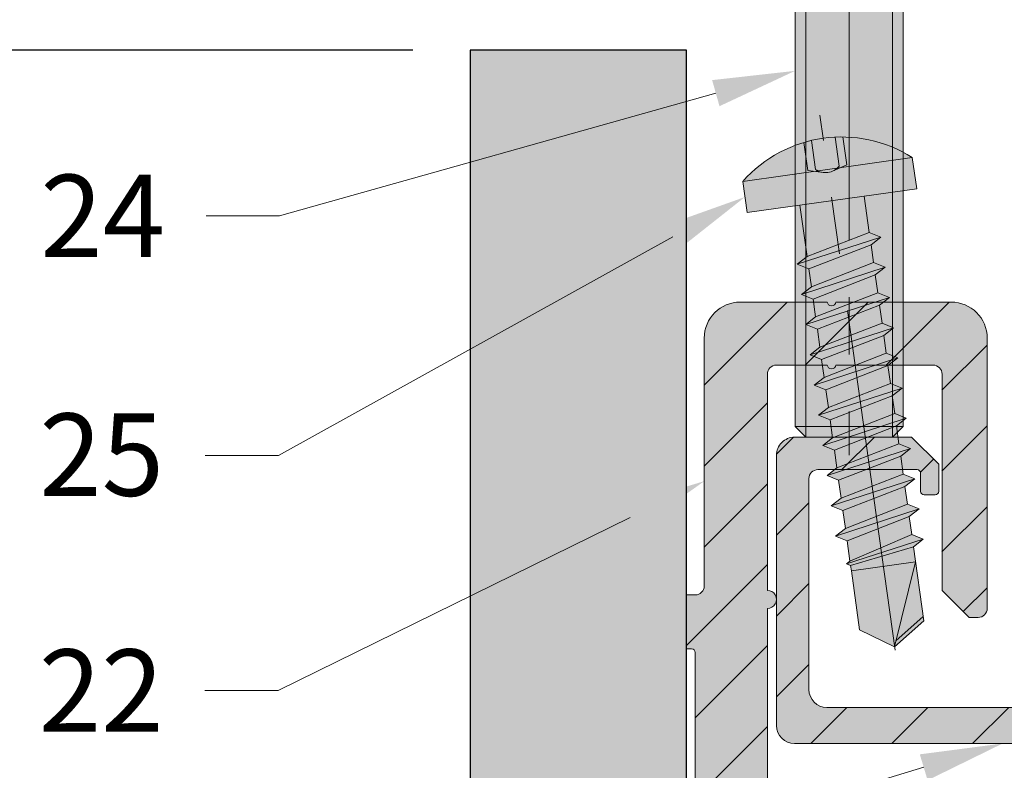
# Model space of a CAD drawing. Units: inches. Extents: x -656 to 317, y -265 to 292.
# Drawn here: x -154 to -152, y 222 to 223 of the extents above; entities that cross this region are included whole.
import ezdxf
from ezdxf import colors
from ezdxf.entities.mleader import LeaderData, LeaderLine
from ezdxf.math import Vec2, Vec3

# ---------------------------------------------------------------- set-up
doc = ezdxf.new("R2010")
doc.units = ezdxf.units.IN
doc.header["$MEASUREMENT"] = 0
doc.linetypes.add('ACAD_ISO02W100', pattern=[15, 12, -3])
doc.linetypes.add('MITTE2', pattern=[28.575000000000003, 19.05, -3.175, 3.175, -3.175])
doc.layers.get('Defpoints').update_dxf_attribs({"lineweight": 0})
for name, color, linetype, lineweight in [('Allface-Accessories', 200, 'Continuous', 9), ('Allface-Alu-Profiles', 7, 'Continuous', 9), ('Allface-Alu-Profiles-hidden', 253, 'ACAD_ISO02W100', 9), ('Allface-Centerlines', 1, 'MITTE2', 9), ('Allface-Dimension', 94, 'Continuous', 9), ('Allface-Hatch', 121, 'Continuous', 9), ('Cladding', 190, 'Continuous', 30), ('hatch elevation', 190, 'Continuous', 30)]:
    doc.layers.add(name, color=color, linetype=linetype, lineweight=lineweight)
doc.layers.add('Allface-Hidden', color=54, linetype='ACAD_ISO02W100', lineweight=9, plot=False)
doc.styles.add('Allface-dwg', font='arial.ttf')
doc.dimstyles.new('CC ano', dxfattribs={"dimtxt": 0.125, "dimasz": 0.08, "dimexe": 0.0625, "dimexo": 0.0625, "dimgap": 0.04, "dimtad": 1, "dimdec": 4, "dimzin": 3, "dimdsep": 46, "dimlunit": 4, "dimtxsty": 'Allface-dwg', "dimcen": 0, "dimclrd": 256, "dimclre": 256, "dimclrt": 256, "dimazin": 2, "dimtfac": 0.6, "dimtdec": 4, "dimtix": 1, "dimtofl": 0, "dimtmove": 0, "dimatfit": 3, "dimfxl": 1, "dimfrac": 1, "dimtolj": 1, "dimtzin": 0, "dimarcsym": 0})

# ---------------------------------------------------------------- blocks, each defined once
blk = doc.blocks.new('*D77')
at = {"layer": 'Allface-Dimension', "lineweight": -2, "transparency": 16777216}
for p, q in [((-153.4049708586979, 223.3554401196454), (-154.9676859436154, 223.3554401196454)), ((-154.8876859436154, 221.1238901196458), (-154.8876859436154, 223.2154401196455)), ((-153.2084488608439, 220.9838901196458), (-154.9676859436154, 220.9838901196458))]:
    blk.add_line(p, q, dxfattribs=at)
at = {"layer": 'Allface-Dimension', "transparency": 16777216}
for points in [[(-154.9110192769488, 223.2154401196455), (-154.8643526102821, 223.2154401196455), (-154.8876859436154, 223.3554401196454)], [(-154.9110192769488, 221.1238901196458), (-154.8643526102821, 221.1238901196458), (-154.8876859436154, 220.9838901196458)]]:
    blk.add_solid(points, dxfattribs=at)
at = {"layer": 'Defpoints', "color": 0, "transparency": 16777216}
for p in [(-154.8876859436154, 223.3554401196454), (-153.2799708586979, 223.3554401196454), (-153.0834488608439, 220.9838901196458)]:
    blk.add_point(p, dxfattribs=at)
at = {"layer": 'Allface-Dimension', "transparency": 16777216, "insert": (-154.8876859436153, 222.1696651196456), "char_height": 0.2, "attachment_point": 5, "rotation": 90, "style": 'Allface-dwg'}
blk.add_mtext('\\A1;per manufacturer\\Prequirements', dxfattribs=at)
blk = doc.blocks.new('*D78')
at = {"layer": 'Allface-Dimension', "lineweight": -2, "transparency": 16777216}
for p, q in [((-154.8876859436153, 223.8904401196454), (-154.8876859436153, 224.0504401196454)), ((-153.4049708586979, 223.7304401196454), (-155.0126859436153, 223.7304401196454)), ((-153.4049708586979, 223.3554401196454), (-155.0126859436153, 223.3554401196454)), ((-154.8876859436153, 223.1954401196454), (-154.8876859436153, 223.0354401196454))]:
    blk.add_line(p, q, dxfattribs=at)
at = {"layer": 'Allface-Dimension', "transparency": 16777216}
for points in [[(-154.914352610282, 223.8904401196454), (-154.8610192769487, 223.8904401196454), (-154.8876859436153, 223.7304401196454)], [(-154.914352610282, 223.1954401196454), (-154.8610192769487, 223.1954401196454), (-154.8876859436153, 223.3554401196454)]]:
    blk.add_solid(points, dxfattribs=at)
at = {"layer": 'Defpoints', "color": 0, "transparency": 16777216}
for p in [(-154.8876859436153, 223.7304401196454), (-153.2799708586979, 223.7304401196454), (-153.2799708586979, 223.3554401196454)]:
    blk.add_point(p, dxfattribs=at)
at = {"layer": 'Allface-Dimension', "transparency": 16777216, "insert": (-155.1209089995498, 223.5429401196454), "char_height": 0.25, "attachment_point": 5, "rotation": 90, "style": 'Allface-dwg'}
blk.add_mtext('\\A1;{\\H0.6x;\\S3#8;}"', dxfattribs=at)
blk = doc.blocks.new('S-LK0480250.A2-fv')
at = {"transparency": 33554585}
h = blk.add_hatch(color=251, dxfattribs=at)
h.dxf.hatch_style = 1
h.paths.add_polyline_path([(-4.749999999999986, 1.749999999999997), (-4.75, -4.440892098500626e-16), (-1.793115429835495, 4.440892098500626e-16), (-1.793115429835467, -2.878500205577507), (-2.393115429835504, -3.22491036709127), (-1.793115429835524, -3.571320528604997), (-1.793115429835495, -4.571320528605071), (-2.393115429835504, -4.917730690118816), (-1.793115429835524, -5.264140851632547), (-1.793115429835495, -6.264140851632616), (-2.393115429835504, -6.610551013146363), (-1.79311542983551, -6.956961174660128), (-1.793115429835481, -7.956961174660137), (-2.39311542983549, -8.30337133617391), (-1.79311542983551, -8.649781497687668), (-1.793115429835481, -9.649781497687686), (-2.39311542983549, -9.996191659201427), (-1.79311542983551, -10.34260182071516), (-1.793115429835481, -11.34260182071523), (-2.39311542983549, -11.68901198222897), (-1.793115429835495, -12.03542214374274), (-1.793115429835467, -13.03542214374275), (-2.393115429835476, -13.38183230525652), (-1.793115429835495, -13.72824246677028), (-1.793115429835467, -14.7282424667703), (-2.393115429835476, -15.07465262828404), (-1.793115429835495, -15.42106278979778), (-1.793115429835467, -16.42106278979784), (-2.393115429835476, -16.76747295131159), (-1.793115429835481, -17.11388311282536), (-1.793115429835495, -18.11388311282536), (-2.393115429835476, -18.46029327433911), (-1.793115429835495, -18.80670343585287), (-1.793115429835453, -19.95283600869951), (-2.004283005101939, -20.07475366512375), (-1.793115429835453, -20.196671321548), (-1.793115429835453, -20.49952375888043), (-1.793115429835467, -23.80186698222423), (0, -24.99999999999997), (1.806884570164556, -23.80186698222417), (1.806884570164556, -19.65311359736661), (2.40688457016455, -19.30670343585289), (1.806884570164556, -18.96029327433913), (1.806884570164556, -17.96029327433906), (2.40688457016455, -17.61388311282533), (1.806884570164556, -17.26747295131155), (1.806884570164556, -16.26747295131157), (2.40688457016455, -15.92106278979779), (1.806884570164556, -15.57465262828406), (1.806884570164556, -14.574652628284), (2.40688457016455, -14.22824246677024), (1.806884570164556, -13.88183230525651), (1.806884570164556, -12.88183230525648), (2.40688457016455, -12.53542214374275), (1.806884570164542, -12.18901198222899), (1.806884570164542, -11.18901198222896), (2.406884570164536, -10.84260182071517), (1.806884570164542, -10.49619165920145), (1.806884570164542, -9.496191659201386), (2.406884570164536, -9.149781497687627), (1.806884570164542, -8.803371336173898), (1.806884570164542, -7.803371336173864), (2.406884570164536, -7.456961174660135), (1.806884570164527, -7.110551013146372), (1.806884570164527, -6.110551013146349), (2.406884570164522, -5.764140851632561), (1.806884570164527, -5.417730690118834), (1.806884570164527, -4.41773069011877), (2.406884570164522, -4.071320528605014), (1.806884570164527, -3.724910367091286), (1.806884570164527, -2.724910367091224), (2.406884570164522, -2.378500205577467), (1.806884570164499, -2.032090044063722), (1.806884570164556, 0), (4.750000000000014, 4.440892098500626e-16), (4.750000000000014, 1.750000000000096, 0.3684210526315717)])
for p, q in [((-4.75, 0), (-4.749999999999986, 1.75)), ((-4.749999999999986, 1.75), (4.750000000000014, 1.750000000000057)), ((4.750000000000014, 0), (4.750000000000014, 1.750000000000114)), ((-4.75, 0), (4.750000000000014, 0)), ((-1.793115429835467, -2.878500205577524), (-1.793115429835495, 2.842170943040401e-14)), ((1.806884570164499, -2.032090044063722), (1.806884570164556, 0)), ((-1.793115429835495, -2.878500205577524), (1.806884570164499, -2.032090044063722)), ((1.806884570164499, -2.032090044063722), (2.406884570164522, -2.378500205577467)), ((-2.39311542983549, -3.224910367091269), (2.406884570164522, -2.378500205577467)), ((-1.793115429835495, -3.571320528605042), (1.806884570164499, -2.724910367091269)), ((2.406884570164522, -2.378500205577467), (1.806884570164499, -2.72491036709124)), ((1.806884570164499, -3.724910367091269), (1.806884570164513, -2.724910367091269)), ((1.806884570164527, -3.724910367091269), (1.806884570164527, -2.724910367091269)), ((-1.793115429835495, -2.878500205577524), (-2.393115429835504, -3.224910367091269)), ((-2.393115429835504, -3.224910367091269), (-1.793115429835495, -3.571320528605014)), ((-1.793115429835467, -4.571320528605042), (-1.793115429835467, -3.571320528605099)), ((-1.793115429835495, -4.571320528605071), (-1.793115429835524, -3.571320528605071)), ((-1.793115429835495, -4.571320528605071), (-1.793115429835524, -3.571320528605071)), ((-1.793115429835495, -4.571320528605071), (1.806884570164499, -3.724910367091269)), ((1.806884570164499, -3.724910367091269), (2.406884570164522, -4.071320528605014)), ((-2.39311542983549, -4.917730690118816), (2.406884570164522, -4.071320528605014)), ((2.406884570164522, -4.071320528605014), (1.806884570164499, -4.417730690118788)), ((-1.793115429835495, -4.571320528605071), (-2.393115429835504, -4.917730690118816)), ((-1.793115429835495, -5.26414085163259), (1.806884570164499, -4.417730690118816)), ((1.806884570164527, -5.417730690118816), (1.806884570164527, -4.417730690118816)), ((-2.393115429835504, -4.917730690118816), (-1.793115429835495, -5.264140851632561)), ((-1.793115429835495, -6.264140851632618), (-1.793115429835524, -5.264140851632618)), ((-1.793115429835495, -6.264140851632618), (1.806884570164499, -5.417730690118816)), ((2.406884570164522, -5.764140851632561), (1.806884570164499, -5.417730690118816)), ((-2.39311542983549, -6.610551013146363), (2.406884570164522, -5.764140851632561)), ((1.806884570164499, -6.110551013146363), (2.406884570164522, -5.764140851632561)), ((-2.393115429835504, -6.610551013146363), (-1.793115429835495, -6.264140851632618)), ((-1.793115429835495, -6.956961174660137), (1.806884570164499, -6.110551013146363)), ((1.806884570164527, -7.110551013146363), (1.806884570164527, -6.110551013146363)), ((-1.793115429835495, -6.956961174660137), (-2.393115429835504, -6.610551013146363)), ((-1.793115429835481, -7.956961174660137), (-1.79311542983551, -6.956961174660137)), ((-2.393115429835476, -8.303371336173939), (2.406884570164536, -7.456961174660137)), ((-1.793115429835481, -7.956961174660137), (1.806884570164513, -7.110551013146363)), ((2.406884570164536, -7.456961174660137), (1.806884570164513, -7.110551013146363)), ((1.806884570164513, -7.803371336173882), (2.406884570164536, -7.456961174660137)), ((-2.39311542983549, -8.30337133617391), (-1.793115429835481, -7.956961174660137)), ((-1.793115429835481, -8.649781497687684), (1.806884570164513, -7.803371336173882)), ((1.806884570164542, -8.803371336173882), (1.806884570164542, -7.803371336173882)), ((-1.793115429835481, -8.649781497687684), (-2.39311542983549, -8.30337133617391)), ((-1.793115429835481, -9.649781497687684), (-1.79311542983551, -8.649781497687684)), ((-2.393115429835476, -9.996191659201429), (2.406884570164536, -9.149781497687627)), ((-1.793115429835481, -9.649781497687684), (1.806884570164513, -8.803371336173882)), ((1.806884570164513, -8.803371336173882), (2.406884570164536, -9.149781497687627)), ((2.406884570164536, -9.149781497687627), (1.806884570164513, -9.4961916592014)), ((-1.793115429835481, -9.649781497687684), (-2.39311542983549, -9.996191659201429)), ((-1.793115429835481, -10.3426018207152), (1.806884570164513, -9.496191659201429)), ((1.806884570164542, -10.49619165920143), (1.806884570164542, -9.496191659201429)), ((-2.39311542983549, -9.996191659201429), (-1.793115429835481, -10.34260182071517)), ((-1.793115429835481, -11.34260182071523), (-1.79311542983551, -10.34260182071523)), ((-2.393115429835476, -11.68901198222898), (2.406884570164536, -10.84260182071517)), ((-1.793115429835481, -11.34260182071523), (1.806884570164513, -10.49619165920143)), ((2.406884570164536, -10.84260182071517), (1.806884570164513, -10.49619165920143)), ((1.806884570164513, -11.18901198222898), (2.406884570164536, -10.84260182071517)), ((-2.39311542983549, -11.68901198222898), (-1.793115429835481, -11.34260182071523)), ((-1.793115429835481, -12.03542214374275), (1.806884570164513, -11.18901198222898)), ((1.806884570164542, -12.18901198222898), (1.806884570164542, -11.18901198222898)), ((-1.793115429835481, -12.03542214374275), (-2.39311542983549, -11.68901198222898)), ((-2.393115429835461, -13.38183230525655), (2.40688457016455, -12.53542214374275)), ((-1.793115429835467, -13.03542214374275), (-1.793115429835495, -12.03542214374275)), ((-1.793115429835467, -13.03542214374275), (1.806884570164527, -12.18901198222898)), ((2.40688457016455, -12.53542214374275), (1.806884570164527, -12.18901198222898)), ((1.806884570164527, -12.88183230525649), (2.40688457016455, -12.53542214374275)), ((-2.393115429835476, -13.38183230525652), (-1.793115429835467, -13.03542214374275)), ((-1.793115429835467, -13.7282424667703), (1.806884570164527, -12.88183230525649)), ((1.806884570164556, -13.88183230525649), (1.806884570164556, -12.88183230525649)), ((-1.793115429835467, -13.7282424667703), (-2.393115429835476, -13.38183230525652)), ((-1.793115429835467, -14.7282424667703), (-1.793115429835495, -13.7282424667703)), ((-1.793115429835467, -14.7282424667703), (1.806884570164527, -13.88183230525649)), ((1.806884570164527, -13.88183230525649), (2.40688457016455, -14.22824246677024)), ((-2.393115429835461, -15.07465262828404), (2.40688457016455, -14.22824246677024)), ((-1.793115429835467, -14.7282424667703), (-2.393115429835476, -15.07465262828404)), ((-1.793115429835467, -15.42106278979782), (1.806884570164527, -14.57465262828404)), ((2.40688457016455, -14.22824246677024), (1.806884570164527, -14.57465262828401)), ((1.806884570164556, -15.57465262828404), (1.806884570164556, -14.57465262828404)), ((-2.393115429835476, -15.07465262828404), (-1.793115429835467, -15.42106278979779)), ((-1.793115429835467, -16.42106278979784), (-1.793115429835495, -15.42106278979784)), ((-1.793115429835467, -16.42106278979784), (1.806884570164527, -15.57465262828404)), ((2.40688457016455, -15.92106278979779), (1.806884570164527, -15.57465262828404)), ((-2.393115429835461, -16.76747295131159), (2.40688457016455, -15.92106278979779)), ((-1.793115429835467, -17.11388311282536), (1.806884570164527, -16.26747295131159)), ((1.806884570164527, -16.26747295131159), (2.40688457016455, -15.92106278979779)), ((1.806884570164556, -17.26747295131159), (1.806884570164556, -16.26747295131159)), ((-2.393115429835476, -16.76747295131159), (-1.793115429835467, -16.42106278979784)), ((-1.793115429835467, -17.11388311282536), (-2.393115429835476, -16.76747295131159)), ((-1.793115429835495, -18.11388311282536), (-1.793115429835481, -17.11388311282536)), ((-1.793115429835467, -18.11388311282533), (1.806884570164527, -17.26747295131156)), ((1.806884570164527, -17.26747295131153), (2.40688457016455, -17.61388311282533)), ((-2.393115429835461, -18.46029327433914), (2.40688457016455, -17.61388311282533)), ((-1.793115429835467, -18.80670343585288), (1.806884570164527, -17.96029327433908)), ((2.40688457016455, -17.61388311282533), (1.806884570164527, -17.96029327433908)), ((1.806884570164556, -18.96029327433908), (1.806884570164556, -17.96029327433908)), ((-1.793115429835467, -18.11388311282533), (-2.393115429835476, -18.46029327433911)), ((-2.393115429835476, -18.46029327433911), (-1.793115429835467, -18.80670343585288)), ((-1.793115429835453, -19.95283600869951), (-1.793115429835495, -18.80670343585288)), ((-1.793115429835453, -19.95283600869951), (1.806884570164527, -18.96029327433911)), ((2.40688457016455, -19.30670343585288), (1.806884570164527, -18.96029327433911)), ((-2.004283005101996, -20.07475366512375), (2.40688457016455, -19.30670343585288)), ((-1.793115429835453, -20.19667132154802), (1.806884570164527, -19.65311359736663)), ((1.806884570164527, -19.65311359736663), (2.40688457016455, -19.30670343585288)), ((1.806884570164556, -23.80186698222417), (1.806884570164556, -19.6531135973666)), ((-1.793115429835453, -19.95283600869951), (-2.004283005101939, -20.07475366512375)), ((-2.004283005101939, -20.07475366512375), (-1.793115429835453, -20.196671321548)), ((-1.793115429835453, -20.49952375888043), (-1.793115429835453, -20.19667132154802)), ((-1.793115429835467, -23.80186698222423), (-1.793115429835467, -20.49952375888043)), ((1.806884570164556, -20.49952375888043), (-1.793115429835467, -20.49952375888043)), ((0, -24.99999999999997), (1.806884570164556, -20.49952375888043)), ((0, -24.99999999999997), (-1.793115429835467, -23.80186698222423)), ((0, -24.99999999999997), (1.806884570164556, -23.80186698222417)), ((0.1129565363606133, -24.68130786029221), (1.806884570164556, -23.56834295638794))]:
    blk.add_line(p, q)
blk.add_arc((7.105427357601002e-14, -3.821428571428669), 7.321428571428682, 49.55028113766547, 130.4497188623362)
at = {"layer": 'Allface-Centerlines'}
blk.add_line((-2.842170943040401e-14, -25.19999999999996), (-2.842170943040401e-14, 4.799242307532296), dxfattribs=at)
at = {"layer": 'Allface-Hidden'}
for p, q in [((-1.09999999999998, 1.849999999999909), (-1.09999999999998, 3.416894185020681)), ((-0.6599999999999824, 1.849999999999909), (-0.6599999999999824, 3.470191024143503)), ((0.6599999999999824, 1.849999999999909), (0.6599999999999824, 3.470191024143503)), ((1.100000000000009, 1.849999999999909), (1.100000000000009, 3.416894185020681)), ((-1.09999999999998, 1.849999999999909), (-0.2522985912550695, 1.613774849747301)), ((1.100000000000009, 1.850000000000023), (0.2522985912551547, 1.613774849747301))]:
    blk.add_line(p, q, dxfattribs=at)
blk.add_arc((1.4210854715202e-14, 2.51915630892961), 0.9398777398046952, 225.3946936531021, 314.6053063468979, dxfattribs=at)
at = {"layer": 'Allface-Dimension', "style": 'Allface-dwg'}
blk.add_attdef('DIMENSION', (-4.204249950045778, 0.2144025503368425), '', height=1.5, dxfattribs=at)
blk = doc.blocks.new('M6x16 bolt')
at = {"transparency": 33554483}
h = blk.add_hatch(color=251, dxfattribs=at)
h.dxf.hatch_style = 1
h.paths.add_polyline_path([(3.00000000009743, -2.220446049250313e-15), (5.773502691896226, 0), (5.773502691896226, 3.819529329334956), (5.114508159514628, 4.200000000000002), (-5.114508159514628, 4.200000000000002), (-5.773502691896169, 3.819529329334987), (-5.773502691896226, -6.661338147750939e-15), (-2.999999999912689, -5.329070518200751e-15), (-2.999999999912689, -29.3999400000005), (-2.400000000022544, -29.99993999999461), (2.400000000022544, -29.99993999999461), (3.00000000009743, -29.39994000000049)])
for p, q in [((-5.773502691896226, 3.819529329334955), (-5.114508159514628, 4.200000000000003)), ((-5.114508159514628, 4.200000000000003), (5.114508159514571, 4.200000000000003)), ((5.773502691896226, 3.819529329334955), (5.114508159514628, 4.200000000000003)), ((-5.773502691896226, -7.105427357601002e-15), (-5.773502691896169, 3.819529329334962)), ((-2.886751345948085, 0), (-2.886751345948085, 3.769529329334965)), ((2.886751345948085, 0), (2.886751345948085, 3.819529329334941)), ((5.773502691896226, 0), (5.773502691896226, 3.819529329334969)), ((-5.773502691896226, -7.105427357601002e-15), (5.773502691896226, 0)), ((-2.999999999912689, -29.39994000000049), (-2.999999999912689, 0)), ((3.00000000009743, -29.39994000000049), (3.00000000009743, 0)), ((3.00000000009743, -0.999999999994003), (-2.999999999912689, -0.999999999994003)), ((3.00000000009743, -29.3999400000005), (-2.999999999912689, -29.3999400000005)), ((-2.999999999912689, -29.3999400000005), (-2.399999999930174, -29.99993999999461)), ((3.00000000009743, -29.3999400000005), (2.400000000114915, -29.99993999999461)), ((2.400000000114915, -29.99993999999461), (-2.399999999930174, -29.99993999999461))]:
    blk.add_line(p, q)
for centre, radius, start, end in [((-4.330127018922212, 1.27192769855948), 2.928072301440552, 60.46573347504523, 119.5342665249515), ((1.13686837721616e-13, -6.941583199765162), 11.14158319976516, 74.98350892473181, 105.0164910752715), ((4.330127018922212, 1.27192769855948), 2.928072301440552, 60.46573347504865, 119.5342665249513)]:
    blk.add_arc(centre, radius, start, end)
at = {"layer": 'Allface-Centerlines'}
for p, q in [((0, 5.200000000000003), (-5.684341886080801e-14, 0)), ((0, 0), (0, -30.99993800000522))]:
    blk.add_line(p, q, dxfattribs=at)
at = {"layer": 'Allface-Hatch'}
for p, q in [((-2.399999999930174, -29.99993999999461), (-2.399999999930174, -0.999999999994003)), ((2.400000000114915, -29.99993999999461), (2.400000000114915, -0.999999999994003))]:
    blk.add_line(p, q, dxfattribs=at)
for centre, start, end in [((-2.999999999912689, -0.999999999994003), 0, 90), ((3.00000000009743, -0.999999999994003), 90, 180)]:
    blk.add_arc(centre, 0.6000000000000001, start, end, dxfattribs=at)
at = {"layer": 'Allface-Dimension', "style": 'Allface-dwg'}
blk.add_attdef('DIMENSION', (-5.358950488425023, 1.207434408903275), '', height=1.5, dxfattribs=at)
blk = doc.blocks.new('*U193')
at = {"layer": 'Allface-Alu-Profiles', "lineweight": 0, "transparency": 33554457}
h = blk.add_hatch(color=254, dxfattribs=at)
h.dxf.hatch_style = 1
edge = h.paths.add_edge_path(flags=16)
edge.add_arc((0.110235999996803, -1.108265499999106), 0.01968499999929918, 90, 180, ccw=False)
edge.add_line((0.110235999996803, -1.088580499999807), (0.4291329999978188, -1.088580499999807))
edge.add_arc((0.4291329999978188, -1.108265499999106), 0.01968499999929918, 0, 90, ccw=False)
edge.add_line((0.448817999997118, -1.108265499999106), (0.448817999997118, -1.868106500000067))
edge.add_arc((0.4291329999978188, -1.868106500000067), 0.01968499999929918, -90, 0, ccw=False)
edge.add_line((0.4291329999978188, -1.887791499999366), (0.110235999996803, -1.887791499999366))
edge.add_arc((0.110235999996803, -1.868106500000067), 0.01968499999929918, 180, 270, ccw=False)
edge.add_line((0.09055099999750382, -1.868106500000067), (0.09055099999750382, -1.108265499999106))
edge = h.paths.add_edge_path()
edge.add_line((1.220469999996567, 0.6397625000008702), (0.110235999996803, 0.6397625000008702))
edge.add_arc((0.1102359999977125, 0.6200775000006615), 0.01968500000020867, 90.0000000026472, 180.0000000026472)
edge.add_line((0.09055099999750382, 0.620077499999752), (0.09055099999750382, -0.2480309999991732))
edge.add_arc((0.09645649999810146, -0.2559049999999843), 0.009842500001007438, 126.8698976457944, 233.1301023542056)
edge.add_line((0.09055099999750382, -0.2637790000007953), (0.09055099999750382, -1.005903499999476))
edge.add_arc((0.1102359999977125, -1.005903500000386), 0.01968500000020867, 179.9999999973528, 269.9999999973528)
edge.add_line((0.110235999996803, -1.025588500000595), (0.452754999998433, -1.025588500000595))
edge.add_line((0.452754999998433, -1.025588500000595), (0.5118099999999686, -1.084643500000311))
edge.add_line((0.5118099999999686, -1.084643500000311), (0.5118099999999686, -1.860232499999256))
edge.add_arc((0.5314950000001772, -1.860232500000166), 0.01968500000020867, 179.9999999973528, 269.9999999973528)
edge.add_line((0.5314949999992677, -1.879917500000374), (1.149603999998362, -1.879917500000374))
edge.add_arc((1.149603999997453, -1.840547500000866), 0.03936999999950785, 270.0000000013236, 360.0000000013236)
edge.add_line((1.188973999996961, -1.840547499999957), (1.188973999996961, -1.379918499998894))
edge.add_arc((1.169288999997658, -1.379918499998901), 0.01968499999930273, 2.068128012404117e-11, 89.99999999998965)
edge.add_line((1.169288999997661, -1.360233499999595), (0.9527539999980945, -1.360233499999595))
edge.add_arc((0.9527539999990076, -1.368107499999503), 0.007873999999908676, 90.00000000664386, 180.0000000065663)
edge.add_line((0.9448799999991024, -1.368107500000406), (0.9448799999991024, -1.407477499999004))
edge.add_arc((0.937005999997389, -1.407477499998102), 0.007874000001713455, 269.99999999333033, 359.99999999343373, ccw=False)
edge.add_line((0.9370059999964724, -1.415351499999815), (0.9133839999994962, -1.415351499999815))
edge.add_arc((0.9133839999985973, -1.407477499998087), 0.007874000001727666, 180.0000000066697, 270.00000000654046, ccw=False)
edge.add_line((0.9055099999968661, -1.407477499999004), (0.9055099999968661, -1.348422499999288))
edge.add_line((0.9055099999968661, -1.348422499999288), (0.9645649999984016, -1.289367499999571))
edge.add_line((0.9645649999984016, -1.289367499999571), (1.220469999996567, -1.289367499999571))
edge.add_arc((1.220469999997476, -1.328737500000898), 0.03937000000132684, 1.3235990081739146e-09, 90.0000000013236, ccw=False)
edge.add_line((1.259839999998803, -1.328737499999988), (1.259839999998803, -1.919287499998973))
edge.add_arc((1.220469999997476, -1.919287499998063), 0.03937000000132684, 269.9999999986764, 359.9999999986764, ccw=False)
edge.add_line((1.220469999996567, -1.95865749999939), (0.03936999999859836, -1.95865749999939))
edge.add_arc((0.03936999999950785, -1.919287499999882), 0.03936999999950785, 179.9999999986764, 269.9999999986764, ccw=False)
edge.add_line((0, -1.919287499998973), (0, -1.860232499999256))
edge.add_line((0, -1.860232499999256), (0.01181099999666912, -1.860232499999256))
edge.add_line((0.01181099999666912, -1.860232499999256), (0.01181099999666912, -1.088580499999807))
edge.add_line((0.01181099999666912, -1.088580499999807), (0, -1.088580499999807))
edge.add_line((0, -1.088580499999807), (0, -0.9901554999996733))
edge.add_line((0, -0.9901554999996733), (0.01181099999666912, -0.9901554999996733))
edge.add_line((0.01181099999666912, -0.9901554999996733), (0.01181099999666912, -0.6102350000001024))
edge.add_line((0.01181099999666912, -0.6102350000001024), (0, -0.6102350000001024))
edge.add_line((0, -0.6102350000001024), (0, -0.4133849999998347))
edge.add_line((0, -0.4133849999998347), (0.01181099999666912, -0.4133849999998347))
edge.add_line((0.01181099999666912, -0.4133849999998347), (0.01181099999666912, -0.09842500000013388))
edge.add_line((0.01181099999666912, -0.09842500000013388), (0, -0.09842500000013388))
edge.add_line((0, -0.09842500000013388), (0, 0.09842500000013388))
edge.add_line((0, 0.09842500000013388), (0.01181099999666912, 0.09842500000013388))
edge.add_line((0.01181099999666912, 0.09842500000013388), (0.01181099999666912, 0.620077499999752))
edge.add_line((0.01181099999666912, 0.620077499999752), (0, 0.620077499999752))
edge.add_line((0, 0.620077499999752), (0, 0.6791324999994686))
edge.add_arc((0.03936999999950785, 0.6791325000003781), 0.03936999999950785, 90.0000000013236, 180.0000000013236, ccw=False)
edge.add_line((0.03936999999859836, 0.7185024999998859), (1.149603999998362, 0.7185024999998859))
edge.add_arc((1.149603999997453, 0.7578724999993938), 0.03936999999950785, 270.0000000013236, 360.0000000013236)
edge.add_line((1.188973999996961, 0.7578725000003033), (1.188973999996961, 1.257871499999965))
edge.add_arc((1.169288999996748, 1.257871500000867), 0.01968500000021223, 359.9999999973734, 449.9999999973425)
edge.add_line((1.169288999997661, 1.277556500001083), (0.9527539999980945, 1.277556500001083))
edge.add_arc((0.9527539999990076, 1.269682500001174), 0.007873999999908676, 90.00000000664386, 180.0000000065663)
edge.add_line((0.9448799999991024, 1.269682500000272), (0.9448799999991024, 1.230312499999854))
edge.add_arc((0.9370059999982985, 1.230312500001666), 0.00787400000080396, 269.9999999867123, 359.9999999868157, ccw=False)
edge.add_line((0.9370059999964724, 1.222438500000862), (0.9133839999994962, 1.222438500000862))
edge.add_arc((0.9133839999976878, 1.230312500001681), 0.007874000000818171, 180.0000000132877, 270.00000001315846, ccw=False)
edge.add_line((0.9055099999968661, 1.230312499999854), (0.9055099999968661, 1.289367499999571))
edge.add_line((0.9055099999968661, 1.289367499999571), (0.9645649999984016, 1.348422500001107))
edge.add_line((0.9645649999984016, 1.348422500001107), (1.220469999996567, 1.348422500001107))
edge.add_arc((1.220469999997476, 1.30905249999978), 0.03937000000132684, 1.3235990081739146e-09, 90.0000000013236, ccw=False)
edge.add_line((1.259839999998803, 1.309052500000689), (1.259839999998803, 0.6791324999994686))
edge.add_arc((1.220469999998386, 0.6791325000012876), 0.03937000000041735, 269.9999999973528, 359.9999999973528, ccw=False)
at = {"layer": 'Allface-Alu-Profiles', "lineweight": 0, "transparency": 33554483}
h = blk.add_hatch(color=251, dxfattribs=at)
h.dxf.hatch_style = 1
h.paths.add_polyline_path([(1.41764821473771, -1.072832499998185, 0.4142135623730951), (1.338908214738694, -0.9940924999991694), (1.149292307018186, -0.9940924999991694, -0.8164965809308208), (1.130005024784623, -0.9940924999991694), (0.8782792147394503, -0.9940924999991694, 0.4142135623730951), (0.7995392147386156, -1.072832500000004), (0.7995392147386156, -1.663382499999898, 0.4142135623730951), (0.8192242147388242, -1.683067500000107), (0.8389092147408519, -1.683067500000107), (0.8979642147387494, -1.62401250000039), (0.8979642147387494, -1.15157249999902, -0.4142135623730951), (0.9176492147380486, -1.131887499999721), (1.130005024784623, -1.131887499999721, 0.8164965809302157), (1.149292307018186, -1.131887499999721), (1.260168214739679, -1.131887499999721, -0.4142135623730951), (1.279853214738978, -1.15157249999902), (1.279853214738978, -1.62401250000039, 1), (1.279853214738978, -1.663382499998988), (1.279853214738978, -2.450782500000059), (1.161743214739545, -2.539365000000544), (1.161743214739545, -2.805934199745025, -0.6546536707066273), (1.161743214739545, -2.82397580025463), (1.161743214739545, -3.090544999999111), (1.279853214738978, -3.179127499999595), (1.279853214738978, -3.956684999999197), (1.358593214739813, -4.192904999999882), (1.457018214739946, -4.192904999999882), (1.457018214739946, -4.035425000000032), (1.445207214740549, -4.035425000000032, -0.4142135623730951), (1.437333214740647, -4.02755100000013), (1.437333214740647, -3.318890999998985, -0.4142135623730951), (1.445207214739639, -3.311016999999993), (1.457018214739946, -3.311016999999993), (1.457018214739946, -2.996057000000292), (1.354656214738498, -2.996057000000292, -1), (1.338908214740513, -2.996057000000292), (1.338908214740513, -2.633852999999327, -1), (1.354656214738498, -2.633852999999363), (1.457018214739946, -2.633852999999363), (1.457018214739946, -2.318892999999662), (1.445207214740549, -2.318892999999662, -0.4142135623730951), (1.437333214740647, -2.31101899999976), (1.437333214740647, -1.759838999999374, -0.4142135623730951), (1.445207214740549, -1.751964999999473), (1.457018214739946, -1.751964999999473), (1.457018214739946, -1.63385500000004), (1.437333214739738, -1.63385500000004, -0.4142135623730952), (1.41764821473771, -1.614169999998012)])
at = {"layer": 'Allface-Alu-Profiles-hidden', "transparency": 33554559}
h = blk.add_hatch(dxfattribs=at)
h.set_pattern_fill('ANSI31', color=256, angle=90, style=0)
h.set_pattern_definition([(135, (-23.33027839496617, 55.11274954997043), (-0.08838834764831845, -0.08838834764831845), [])])
edge = h.paths.add_edge_path(flags=16)
edge.add_arc((0.110235999996803, -1.108265499999106), 0.01968499999929918, 90, 180, ccw=False)
edge.add_line((0.110235999996803, -1.088580499999807), (0.4291329999978188, -1.088580499999807))
edge.add_arc((0.4291329999978188, -1.108265499999106), 0.01968499999929918, 0, 90, ccw=False)
edge.add_line((0.448817999997118, -1.108265499999106), (0.448817999997118, -1.868106500000067))
edge.add_arc((0.4291329999978188, -1.868106500000067), 0.01968499999929918, -90, 0, ccw=False)
edge.add_line((0.4291329999978188, -1.887791499999366), (0.110235999996803, -1.887791499999366))
edge.add_arc((0.110235999996803, -1.868106500000067), 0.01968499999929918, 180, 270, ccw=False)
edge.add_line((0.09055099999750382, -1.868106500000067), (0.09055099999750382, -1.108265499999106))
edge = h.paths.add_edge_path()
edge.add_line((1.220469999996567, 0.6397625000008702), (0.110235999996803, 0.6397625000008702))
edge.add_arc((0.1102359999977125, 0.6200775000006615), 0.01968500000020867, 90.0000000026472, 180.0000000026472)
edge.add_line((0.09055099999750382, 0.620077499999752), (0.09055099999750382, -0.2480309999991732))
edge.add_arc((0.09645649999810146, -0.2559049999999843), 0.009842500001007438, 126.8698976457944, 233.1301023542056)
edge.add_line((0.09055099999750382, -0.2637790000007953), (0.09055099999750382, -1.005903499999476))
edge.add_arc((0.1102359999977125, -1.005903500000386), 0.01968500000020867, 179.9999999973528, 269.9999999973528)
edge.add_line((0.110235999996803, -1.025588500000595), (0.452754999998433, -1.025588500000595))
edge.add_line((0.452754999998433, -1.025588500000595), (0.5118099999999686, -1.084643500000311))
edge.add_line((0.5118099999999686, -1.084643500000311), (0.5118099999999686, -1.860232499999256))
edge.add_arc((0.5314950000001772, -1.860232500000166), 0.01968500000020867, 179.9999999973528, 269.9999999973528)
edge.add_line((0.5314949999992677, -1.879917500000374), (1.149603999998362, -1.879917500000374))
edge.add_arc((1.149603999997453, -1.840547500000866), 0.03936999999950785, 270.0000000013236, 360.0000000013236)
edge.add_line((1.188973999996961, -1.840547499999957), (1.188973999996961, -1.379918499998894))
edge.add_arc((1.169288999997658, -1.379918499998901), 0.01968499999930273, 2.068128012404117e-11, 89.99999999998965)
edge.add_line((1.169288999997661, -1.360233499999595), (0.9527539999980945, -1.360233499999595))
edge.add_arc((0.9527539999990076, -1.368107499999503), 0.007873999999908676, 90.00000000664386, 180.0000000065663)
edge.add_line((0.9448799999991024, -1.368107500000406), (0.9448799999991024, -1.407477499999004))
edge.add_arc((0.937005999997389, -1.407477499998102), 0.007874000001713455, 269.99999999333033, 359.99999999343373, ccw=False)
edge.add_line((0.9370059999964724, -1.415351499999815), (0.9133839999994962, -1.415351499999815))
edge.add_arc((0.9133839999985973, -1.407477499998087), 0.007874000001727666, 180.0000000066697, 270.00000000654046, ccw=False)
edge.add_line((0.9055099999968661, -1.407477499999004), (0.9055099999968661, -1.348422499999288))
edge.add_line((0.9055099999968661, -1.348422499999288), (0.9645649999984016, -1.289367499999571))
edge.add_line((0.9645649999984016, -1.289367499999571), (1.220469999996567, -1.289367499999571))
edge.add_arc((1.220469999997476, -1.328737500000898), 0.03937000000132684, 1.3235990081739146e-09, 90.0000000013236, ccw=False)
edge.add_line((1.259839999998803, -1.328737499999988), (1.259839999998803, -1.919287499998973))
edge.add_arc((1.220469999997476, -1.919287499998063), 0.03937000000132684, 269.9999999986764, 359.9999999986764, ccw=False)
edge.add_line((1.220469999996567, -1.95865749999939), (0.03936999999859836, -1.95865749999939))
edge.add_arc((0.03936999999950785, -1.919287499999882), 0.03936999999950785, 179.9999999986764, 269.9999999986764, ccw=False)
edge.add_line((0, -1.919287499998973), (0, -1.860232499999256))
edge.add_line((0, -1.860232499999256), (0.01181099999666912, -1.860232499999256))
edge.add_line((0.01181099999666912, -1.860232499999256), (0.01181099999666912, -1.088580499999807))
edge.add_line((0.01181099999666912, -1.088580499999807), (0, -1.088580499999807))
edge.add_line((0, -1.088580499999807), (0, -0.9901554999996733))
edge.add_line((0, -0.9901554999996733), (0.01181099999666912, -0.9901554999996733))
edge.add_line((0.01181099999666912, -0.9901554999996733), (0.01181099999666912, -0.6102350000001024))
edge.add_line((0.01181099999666912, -0.6102350000001024), (0, -0.6102350000001024))
edge.add_line((0, -0.6102350000001024), (0, -0.4133849999998347))
edge.add_line((0, -0.4133849999998347), (0.01181099999666912, -0.4133849999998347))
edge.add_line((0.01181099999666912, -0.4133849999998347), (0.01181099999666912, -0.09842500000013388))
edge.add_line((0.01181099999666912, -0.09842500000013388), (0, -0.09842500000013388))
edge.add_line((0, -0.09842500000013388), (0, 0.09842500000013388))
edge.add_line((0, 0.09842500000013388), (0.01181099999666912, 0.09842500000013388))
edge.add_line((0.01181099999666912, 0.09842500000013388), (0.01181099999666912, 0.620077499999752))
edge.add_line((0.01181099999666912, 0.620077499999752), (0, 0.620077499999752))
edge.add_line((0, 0.620077499999752), (0, 0.6791324999994686))
edge.add_arc((0.03936999999950785, 0.6791325000003781), 0.03936999999950785, 90.0000000013236, 180.0000000013236, ccw=False)
edge.add_line((0.03936999999859836, 0.7185024999998859), (1.149603999998362, 0.7185024999998859))
edge.add_arc((1.149603999997453, 0.7578724999993938), 0.03936999999950785, 270.0000000013236, 360.0000000013236)
edge.add_line((1.188973999996961, 0.7578725000003033), (1.188973999996961, 1.257871499999965))
edge.add_arc((1.169288999996748, 1.257871500000867), 0.01968500000021223, 359.9999999973734, 449.9999999973425)
edge.add_line((1.169288999997661, 1.277556500001083), (0.9527539999980945, 1.277556500001083))
edge.add_arc((0.9527539999990076, 1.269682500001174), 0.007873999999908676, 90.00000000664386, 180.0000000065663)
edge.add_line((0.9448799999991024, 1.269682500000272), (0.9448799999991024, 1.230312499999854))
edge.add_arc((0.9370059999982985, 1.230312500001666), 0.00787400000080396, 269.9999999867123, 359.9999999868157, ccw=False)
edge.add_line((0.9370059999964724, 1.222438500000862), (0.9133839999994962, 1.222438500000862))
edge.add_arc((0.9133839999976878, 1.230312500001681), 0.007874000000818171, 180.0000000132877, 270.00000001315846, ccw=False)
edge.add_line((0.9055099999968661, 1.230312499999854), (0.9055099999968661, 1.289367499999571))
edge.add_line((0.9055099999968661, 1.289367499999571), (0.9645649999984016, 1.348422500001107))
edge.add_line((0.9645649999984016, 1.348422500001107), (1.220469999996567, 1.348422500001107))
edge.add_arc((1.220469999997476, 1.30905249999978), 0.03937000000132684, 1.3235990081739146e-09, 90.0000000013236, ccw=False)
edge.add_line((1.259839999998803, 1.309052500000689), (1.259839999998803, 0.6791324999994686))
edge.add_arc((1.220469999998386, 0.6791325000012876), 0.03937000000041735, 269.9999999973528, 359.9999999973528, ccw=False)
h = blk.add_hatch(dxfattribs=at)
h.set_pattern_fill('ANSI31', color=256, angle=90, style=0)
h.set_pattern_definition([(135, (-23.55175705365127, 55.11274954997043), (-0.08838834764831845, -0.08838834764831845), [])])
edge = h.paths.add_edge_path()
edge.add_line((1.280181429479853, -1.151007893171482), (1.280181429479853, -1.62401250000039))
edge.add_arc((1.280181429479782, -1.643697499999689), 0.01968499999929918, 89.99999999979319, 270.0000000002068)
edge.add_line((1.280181429479853, -1.663382499998988), (1.280181429479853, -2.450782500000059))
edge.add_line((1.280181429479853, -2.450782500000059), (1.16207142948042, -2.539365000000544))
edge.add_line((1.16207142948042, -2.539365000000544), (1.16207142948042, -2.805934199745025))
edge.add_arc((1.158134429480715, -2.814954999999827), 0.009842499999224092, -66.42182152169647, 66.42182152169642, ccw=False)
edge.add_line((1.16207142948042, -2.82397580025463), (1.16207142948042, -3.090544999999111))
edge.add_line((1.16207142948042, -3.090544999999111), (1.280181429479853, -3.179127499999595))
edge.add_line((1.280181429479853, -3.179127499999595), (1.280181429479853, -3.956684999999197))
edge.add_line((1.280181429479853, -3.956684999999197), (1.358921429480688, -4.192904999999882))
edge.add_line((1.358921429480688, -4.192904999999882), (1.457346429480822, -4.192904999999882))
edge.add_line((1.457346429480822, -4.192904999999882), (1.457346429480822, -4.035425000000032))
edge.add_line((1.457346429480822, -4.035425000000032), (1.445535429480515, -4.035425000000032))
edge.add_arc((1.445535429481424, -4.02755100000013), 0.00787399999990157, 179.999999993382, 269.999999993382, ccw=False)
edge.add_line((1.437661429481523, -4.027550999999221), (1.437661429481523, -3.318890999998985))
edge.add_arc((1.445535429480515, -3.318890999998985), 0.007873999998992076, 90, 180, ccw=False)
edge.add_line((1.445535429480515, -3.311016999999993), (1.457346429480822, -3.311016999999993))
edge.add_line((1.457346429480822, -3.311016999999993), (1.457346429480822, -2.996057000000292))
edge.add_line((1.457346429480822, -2.996057000000292), (1.354984429479373, -2.996057000000292))
edge.add_arc((1.347110429480381, -2.996057000000292), 0.007873999998992076, -180, 0, ccw=False)
edge.add_line((1.339236429481389, -2.996057000000292), (1.339236429481389, -2.633852999999363))
edge.add_arc((1.347110429480381, -2.633852999999327), 0.007873999998992076, -2.5852386897895485e-10, 180.0000000002585, ccw=False)
edge.add_line((1.354984429479373, -2.633852999999363), (1.457346429480822, -2.633852999999363))
edge.add_line((1.457346429480822, -2.633852999999363), (1.457346429480822, -2.318892999999662))
edge.add_line((1.457346429480822, -2.318892999999662), (1.445535429480515, -2.318892999999662))
edge.add_arc((1.445535429481424, -2.31101899999976), 0.00787399999990157, 179.999999993382, 269.999999993382, ccw=False)
edge.add_line((1.437661429481523, -2.311018999998851), (1.437661429481523, -1.759839000000284))
edge.add_arc((1.445535429481424, -1.759838999999374), 0.00787399999990157, 90.000000006618, 180.000000006618, ccw=False)
edge.add_line((1.445535429480515, -1.751964999999473), (1.457346429480822, -1.751964999999473))
edge.add_line((1.457346429480822, -1.751964999999473), (1.457346429480822, -1.63385500000004))
edge.add_line((1.457346429480822, -1.63385500000004), (1.437661429481523, -1.63385500000004))
edge.add_arc((1.437661429480613, -1.614169999998012), 0.01968500000202766, 180.0000000026472, 270.0000000026472, ccw=False)
edge.add_line((1.417976429478585, -1.614169999998921), (1.417976429478585, -1.072832500000004))
edge.add_arc((1.33923642947957, -1.072832499998185), 0.07873999999901571, 359.9999999986764, 449.9999999986764)
edge.add_line((1.339236429481389, -0.9940924999991694), (1.149620521759061, -0.9940924999991694))
edge.add_arc((1.13997688064228, -0.9921239999993219), 0.009842499999424867, 191.5369590325928, 348.4630409674072, ccw=False)
edge.add_line((1.130333239525498, -0.9940924999991694), (0.8786074294803257, -0.9940924999991694))
edge.add_arc((0.8786074294803257, -1.072832500000004), 0.0787400000008347, 90, 180)
edge.add_line((0.799867429479491, -1.072832500000004), (0.799867429479491, -1.663382499998988))
edge.add_arc((0.8195524294796996, -1.663382499999898), 0.01968500000020867, 179.9999999973528, 269.9999999973528)
edge.add_line((0.8195524294787901, -1.683067500000107), (0.8392374294817273, -1.683067500000107))
edge.add_line((0.8392374294817273, -1.683067500000107), (0.8982924294796248, -1.62401250000039))
edge.add_line((0.8982924294796248, -1.62401250000039), (0.8982924294796248, -1.15157249999902))
edge.add_arc((0.917977429478924, -1.15157249999902), 0.01968499999929918, 90, 180, ccw=False)
edge.add_line((0.917977429478924, -1.131887499999721), (1.130333239525498, -1.131887499999721))
edge.add_arc((1.13997688064228, -1.129918999999866), 0.009842499999426288, 191.5369590326333, 348.4630409673667)
edge.add_line((1.149620521759061, -1.131887499999721), (1.260496429480554, -1.131887499999721))
edge.add_arc((1.260496429480554, -1.15157249999902), 0.01968499999929918, 0, 90, ccw=False)
at = {"layer": 'Allface-Alu-Profiles'}
for points in [[(0.5314949999992677, -1.879917500000374), (1.149603999998362, -1.879917500000374, 0.414213562373095), (1.188973999996961, -1.840547499999957), (1.188973999996961, -1.379918499998894, 0.4142135623729392), (1.169288999997661, -1.360233499999595), (0.9527539999980945, -1.360233499999595, 0.4142135623728256), (0.9448799999991024, -1.368107500000406), (0.9448799999991024, -1.407477499999004, -0.4142135623736278), (0.9370059999964724, -1.415351499999815), (0.9133839999994962, -1.415351499999815, -0.4142135623724291), (0.9055099999968661, -1.407477499999004), (0.9055099999968661, -1.348422499999288), (0.9645649999984016, -1.289367499999571), (1.220469999996567, -1.289367499999571, -0.414213562373095), (1.259839999998803, -1.328737499999988), (1.259839999998803, -1.919287499998973, -0.414213562373095), (1.220469999996567, -1.95865749999939), (0.03936999999859836, -1.95865749999939, -0.414213562373095)], [(1.279853214738978, -1.151007893171482), (1.279853214738978, -1.62401250000039, 1.000000000003638), (1.279853214738978, -1.663382499998988), (1.279853214738978, -2.450782500000059), (1.161743214739545, -2.539365000000544), (1.161743214739545, -2.805934199745025, -0.6546536707066278), (1.161743214739545, -2.82397580025463), (1.161743214739545, -3.090544999999111), (1.279853214738978, -3.179127499999595)], [(1.437333214740647, -2.311018999998851), (1.437333214740647, -1.759839000000284, -0.414213562373095), (1.445207214739639, -1.751964999999473), (1.457018214739946, -1.751964999999473), (1.457018214739946, -1.63385500000004), (1.437333214740647, -1.63385500000004, -0.414213562373095), (1.41764821473771, -1.614169999998921), (1.41764821473771, -1.072832500000004, 0.414213562373095), (1.338908214740513, -0.9940924999991694), (1.149292307018186, -0.9940924999991694, -0.8164965809308212), (1.130005024784623, -0.9940924999991694), (0.8782792147394503, -0.9940924999991694, 0.414213562373095), (0.7995392147386156, -1.072832500000004), (0.7995392147386156, -1.663382499998988, 0.414213562373095), (0.8192242147379147, -1.683067500000107), (0.8389092147408519, -1.683067500000107), (0.8979642147387494, -1.62401250000039), (0.8979642147387494, -1.15157249999902, -0.414213562373095), (0.9176492147380486, -1.131887499999721), (1.130005024784623, -1.131887499999721, 0.8164965809302147), (1.149292307018186, -1.131887499999721), (1.260168214739679, -1.131887499999721, -0.414213562373095), (1.279853214738978, -1.15157249999902)]]:
    blk.add_lwpolyline(points, format="xyb", dxfattribs=at)
at = {"layer": 'Allface-Accessories', "xscale": -0.03937007874015748, "yscale": 0.03937007874015748, "zscale": 0.03937007874015748}
blk.add_blockref('M6x16 bolt', (1.101028834728869, -0.1082674999997835), dxfattribs=at)
at = {"layer": 'Allface-Accessories', "xscale": -0.03936999999965144, "yscale": 0.03937000000038182, "zscale": 0.03937, "rotation": 351.9999999992183}
blk.add_blockref('S-LK0480250.A2-fv', (1.138720483886573, -0.7725175801460864), dxfattribs=at)

msp = doc.modelspace()

# ---------------------------------------------------------------- hatches: boundary and pattern name
at = {"layer": 'hatch elevation', "lineweight": 0, "transparency": 33554483}
h = msp.add_hatch(color=256, dxfattribs=at)
h.dxf.hatch_style = 1
h.paths.add_polyline_path([(7.509352322043692, -9.255826489636974), (7.509352322043692, -51.97679190047212), (7.036911322043694, -51.97679190047212), (7.036911322043694, -9.255826489636974)])
h.paths.add_polyline_path([(7.88435232204369, -9.255826489636974), (37.9882411255259, -9.25582648963697), (37.9882411255259, -9.728267489636973), (7.884352322043694, -9.728267489636977)])
h.paths.add_polyline_path([(87.46068213072661, -5.283558274895186), (87.46068213072661, -8.88082648963697), (86.98824113072666, -8.88082648963697), (86.98824113072666, -5.283558274895186)])
h.paths.add_polyline_path([(86.98824113072665, -9.25582648963697), (107.6894331585433, -9.25582648963697), (107.6894331585433, -9.728267489636973), (86.98824113072665, -9.728267489636973)])
h.paths.add_polyline_path([(108.0644331585433, -9.25582648963697), (130.48172108566, -9.25582648963697), (130.48172108566, -9.728267489636973), (108.0644331585434, -9.728267489636973)])
h.paths.add_polyline_path([(259.2766721011457, 116.4509191657292), (259.2766721011457, 176.155463569252), (258.8042311011457, 176.155463569252), (258.8042311011457, 116.4509191657292)])
h.paths.add_polyline_path([(259.2766721011457, 223.7304401196453), (259.2766721011457, 284.7304401191616), (258.8042311011457, 284.7304401191616), (258.8042311011457, 223.7304401196453)])
h.paths.add_polyline_path([(304.9346731911022, 223.7304401196453), (304.9346731911022, 282.8618300776997), (304.4622321911022, 282.8618300776997), (304.4622321911022, 223.7304401196453)])
h.paths.add_polyline_path([(308.9066134273265, 224.2028811196453), (305.3096731911022, 224.2028811196453), (305.3096731911023, 223.7304401196453), (308.9066134273265, 223.7304401196453)])
h.paths.add_polyline_path([(-152.8075298586972, 223.7304401196453), (-152.8075298586972, 235.5919215342683), (-153.2799708586979, 235.5919215342683), (-153.2799708586979, 223.7304401196453)])
h.paths.add_polyline_path([(-152.8075298586972, 212.7059266545475), (-152.8075298586972, 223.3554401196453), (-153.2799708586979, 223.3554401196453), (-153.2799708586979, 212.7059266545475)])

# ---------------------------------------------------------------- linework, layer by layer
at = {"layer": 'Cladding'}
msp.add_lwpolyline([(-152.8075298586972, 212.7059266545475), (-152.8075298586972, 223.3554401196453), (-153.2799708586979, 223.3554401196453), (-153.2799708586979, 212.7059266545475)], close=True, dxfattribs=at)

# ---------------------------------------------------------------- block references
at = {"xscale": -1}
msp.add_blockref('*U193', (-151.3508398586982, 223.7988451196451), dxfattribs=at)

# ---------------------------------------------------------------- dimensions: what is measured, and where the dimension line sits
at = {"layer": 'Allface-Dimension'}
dim = msp.add_linear_dim(base=(-154.8876859436153, 223.7304401196454), p1=(-153.2799708586979, 223.3554401196453), p2=(-153.2799708586979, 223.7304401196453), angle=90, dimstyle='CC ano', dxfattribs=at)
dim.commit()
dim.dimension.update_dxf_attribs({"geometry": '*D78', "text_midpoint": (-154.8876859436153, 223.5429401196454), "dimtype": 160})
dim = msp.add_linear_dim(base=(-154.8876859436154, 223.3554401196454), p1=(-153.0834488608438, 220.9838901196457), p2=(-153.2799708586979, 223.3554401196453), angle=90, text='per manufacturer\\Xrequirements', dimstyle='CC ano', override={"dimtxt": 0.1, "dimasz": 0.07, "dimexe": 0.04}, dxfattribs=at)
dim.commit()
dim.dimension.update_dxf_attribs({"geometry": '*D77', "text_midpoint": (-154.8876859436153, 222.1696651196456), "dimtype": 160})

# ---------------------------------------------------------------- leaders
ml = msp.add_multileader_mtext('Standard', dxfattribs=at)
ml.set_content('24', color=256, style='Allface-dwg')
ml.set_leader_properties(color=256, linetype='ByLayer', lineweight=-1)
ml.build(insert=Vec2(0, 0))
ml.multileader.update_dxf_attribs({"has_text_frame": 1, "dogleg_length": 0.08, "arrow_head_size": 0.18, "scale": 2})
ctx = ml.context
ctx.base_point, ctx.scale, ctx.char_height, ctx.arrow_head_size, ctx.landing_gap_size, ctx.plane_origin = Vec3(-154.2967450207465, 222.993107450664), 2, 0.18, 0.18, 0.09, Vec3(-151.6658004886191, 219.7656065985764)
ctx.text_align_type = 2
notes = []
notes.append((ctx, [(0, (1, 1, 0), (-153.6965676674041, 222.993107450664), (-1, 0), 0.16, [(0, [(-152.5699789296441, 223.3100467260849)], 0, [])])]))
ctx.mtext.insert, ctx.mtext.alignment, ctx.mtext.flow_direction = Vec3(-153.946567667404, 223.083107450664), 3, 5
ml = msp.add_multileader_mtext('Standard', dxfattribs=at)
ml.set_content('25', color=256, style='Allface-dwg')
ml.set_leader_properties(color=256, linetype='ByLayer', lineweight=-1)
ml.build(insert=Vec2(0, 0))
ml.multileader.update_dxf_attribs({"has_text_frame": 1, "dogleg_length": 0.08, "arrow_head_size": 0.18, "scale": 2})
ctx = ml.context
ctx.base_point, ctx.scale, ctx.char_height, ctx.arrow_head_size, ctx.landing_gap_size, ctx.plane_origin = Vec3(-154.300919645576, 222.4698286775933), 2, 0.18, 0.18, 0.09, Vec3(-151.6658004886191, 219.3149242288459)
ctx.text_align_type = 2
notes.append((ctx, [(0, (1, 1, 0), (-153.6986549798188, 222.4698286775933), (-1, 0), 0.16, [(0, [(-152.6795422378101, 223.0344146229522)], 0, [])])]))
ctx.mtext.insert, ctx.mtext.alignment, ctx.mtext.flow_direction = Vec3(-153.9486549798188, 222.5613634661336), 3, 5
ml = msp.add_multileader_mtext('Standard', dxfattribs=at)
ml.set_content('22', color=256, style='Allface-dwg')
ml.set_leader_properties(color=256, linetype='ByLayer', lineweight=-1)
ml.build(insert=Vec2(0, 0))
ml.multileader.update_dxf_attribs({"has_text_frame": 1, "dogleg_length": 0.08, "arrow_head_size": 0.18, "scale": 2})
ctx = ml.context
ctx.base_point, ctx.scale, ctx.char_height, ctx.arrow_head_size, ctx.landing_gap_size, ctx.plane_origin = Vec3(-154.2988323331612, 221.9558621916815), 2, 0.18, 0.18, 0.09, Vec3(-151.6658004886191, 218.8182547746533)
ctx.text_align_type = 2
notes.append((ctx, [(0, (1, 1, 0), (-153.6997600275678, 221.9558621916815), (-1, 0), 0.16, [(0, [(-152.7684880734359, 222.4134746492725)], 0, [])])]))
ctx.mtext.insert, ctx.mtext.alignment, ctx.mtext.flow_direction = Vec3(-153.9497600275677, 222.0458621916815), 3, 5
ml = msp.add_multileader_mtext('Standard', dxfattribs=at)
ml.set_content('21', color=256, style='Allface-dwg')
ml.set_leader_properties(color=256, linetype='ByLayer', lineweight=-1)
ml.build(insert=Vec2(0, 0))
ml.multileader.update_dxf_attribs({"has_text_frame": 1, "dogleg_length": 0.08, "arrow_head_size": 0.18, "scale": 2})
ctx = ml.context
ctx.base_point, ctx.scale, ctx.char_height, ctx.arrow_head_size, ctx.landing_gap_size, ctx.plane_origin = Vec3(-154.2988323331612, 221.3526901166167), 2, 0.18, 0.18, 0.09, Vec3(-151.6658004886191, 218.3307829666348)
ctx.text_align_type = 2
notes.append((ctx, [(0, (1, 1, 0), (-153.7326658938706, 221.3526901166167), (-1, 0), 0.16, [(0, [(-152.1167173039153, 221.8401876196457)], 0, [])])]))
ctx.mtext.insert, ctx.mtext.alignment, ctx.mtext.flow_direction = Vec3(-153.9826658938706, 221.4426901166167), 3, 5
for ctx, leaders in notes:
    for number, flags, end, landing, length, lines in leaders:
        leader = LeaderData()
        leader.index, (leader.has_last_leader_line, leader.has_dogleg_vector, leader.attachment_direction) = number, flags
        leader.last_leader_point, leader.dogleg_vector, leader.dogleg_length = Vec3(end), Vec3(landing), length
        for number, points, colour, breaks in lines:
            line = LeaderLine()
            line.index, line.vertices, line.color, line.breaks = number, Vec3.list(points), colors.encode_raw_color(colour), breaks
            leader.lines.append(line)
        ctx.leaders.append(leader)

doc.saveas('drawing.dxf')
